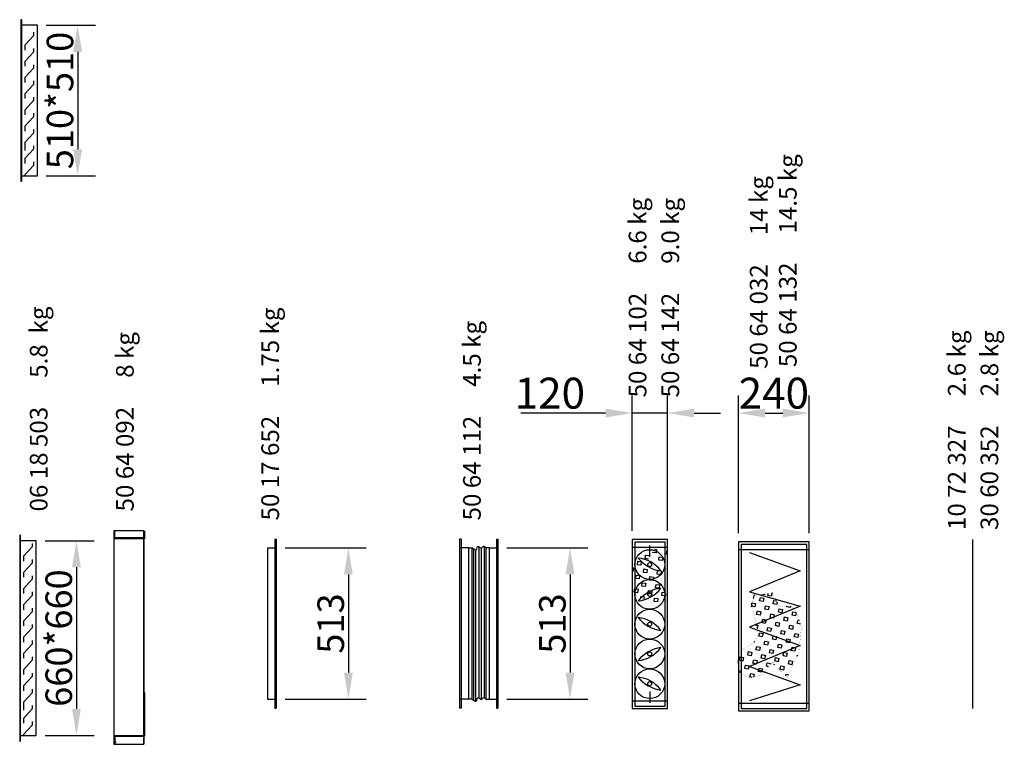
# Model space of a CAD drawing. Extents: x 110 to 14164, y -5 to 9717.
# Drawn here: x 110 to 3449, y 2381 to 4837 of the extents above; entities that cross this region are included whole.
import ezdxf

# ---------------------------------------------------------------- set-up
doc = ezdxf.new("R2010")
doc.units = 0
doc.header["$LTSCALE"] = 2
doc.header["$PDMODE"] = 3
doc.header["$PDSIZE"] = 0.5
doc.linetypes.add('HIDDEN', pattern=[0.375, 0.25, -0.125])
doc.layers.get('DEFPOINTS').update_dxf_attribs({"linetype": 'CONTINUOUS'})
for name, color, linetype in [('ARCERING', 181, 'CONTINUOUS'), ('DIMENSIONS', 5, 'CONTINUOUS'), ('HIDDEN', 4, 'HIDDEN'), ('MARK BV', 7, 'CONTINUOUS'), ('TEXT', 5, 'CONTINUOUS')]:
    doc.layers.add(name, color=color, linetype=linetype)
doc.styles.get("Standard").update_dxf_attribs({"font": 'ISOCP'})
doc.dimstyles.get("Standard").update_dxf_attribs({"dimscale": 10, "dimtxt": 3.5, "dimasz": 3, "dimexe": 2, "dimexo": 1, "dimgap": 0.5, "dimtad": 1, "dimdec": 1, "dimdsep": 46, "dimtxsty": 'Standard', "dimcen": -5, "dimclrd": 256, "dimclre": 256, "dimclrt": 256, "dimadec": 0, "dimazin": 0, "dimtfac": 1, "dimtdec": 1, "dimtmove": 0, "dimatfit": 3, "dimfxl": 0, "dimtvp": 0.75, "dimtolj": 1, "dimtzin": 0, "dimarcsym": 0})
doc.dimstyles.new('STANDARD$0', dxfattribs={"dimscale": 5, "dimtxt": 3, "dimasz": 3, "dimexe": 2, "dimexo": 1, "dimgap": 0.5, "dimtad": 1, "dimdec": 1, "dimdsep": 46, "dimtxsty": 'Standard', "dimcen": -1, "dimclrd": 256, "dimclre": 256, "dimclrt": 256, "dimadec": 0, "dimazin": 0, "dimtfac": 1, "dimtdec": 0, "dimtmove": 0, "dimatfit": 3, "dimfxl": 0, "dimtvp": 0.75, "dimtolj": 1, "dimtzin": 0, "dimarcsym": 0})

# ---------------------------------------------------------------- blocks, each defined once
blk = doc.blocks.new('*D6')
at = {"layer": 'DEFPOINTS', "color": 0}
for p in [(1731.7, 3046.5), (1731.7, 2533.5), (1976.1, 2533.5)]:
    blk.add_point(p, dxfattribs=at)
at = {"layer": 'DIMENSIONS', "lineweight": -2}
for p, q in [((1761.7, 3046.5), (2036.1, 3046.5)), ((1976.1, 2956.5), (1976.1, 2623.5)), ((1761.7, 2533.5), (2036.1, 2533.5))]:
    blk.add_line(p, q, dxfattribs=at)
at = {"layer": 'DIMENSIONS'}
for points in [[(1961.1, 2956.5), (1991.1, 2956.5), (1976.1, 3046.5)], [(1961.1, 2623.5), (1991.1, 2623.5), (1976.1, 2533.5)]]:
    blk.add_solid(points, dxfattribs=at)
at = {"layer": 'DIMENSIONS', "insert": (1916.1, 2790), "char_height": 90, "attachment_point": 5, "rotation": 90}
blk.add_mtext('\\A1;513', dxfattribs=at)
blk = doc.blocks.new('*D7')
at = {"layer": 'DEFPOINTS', "color": 0}
for p in [(2306.8, 3503.7), (2186.8, 3074.4), (2306.8, 3074.4)]:
    blk.add_point(p, dxfattribs=at)
at = {"layer": 'DIMENSIONS', "lineweight": -2}
for p, q in [((2186.8, 3104.4), (2186.8, 3563.7)), ((2306.8, 3104.4), (2306.8, 3563.7)), ((2096.8, 3503.7), (1808.7, 3503.7)), ((2306.8, 3503.7), (2186.8, 3503.7)), ((2396.8, 3503.7), (2486.8, 3503.7))]:
    blk.add_line(p, q, dxfattribs=at)
at = {"layer": 'DIMENSIONS'}
for points in [[(2096.8, 3518.7), (2096.8, 3488.7), (2186.8, 3503.7)], [(2396.8, 3518.7), (2396.8, 3488.7), (2306.8, 3503.7)]]:
    blk.add_solid(points, dxfattribs=at)
at = {"layer": 'DIMENSIONS', "insert": (1907.7, 3571.2), "char_height": 105, "attachment_point": 5}
blk.add_mtext('\\A1;120', dxfattribs=at)
blk = doc.blocks.new('*D8')
at = {"layer": 'DEFPOINTS', "color": 0}
for p in [(2787.3, 3503.7), (2547.3, 3066.6), (2787.3, 3066.6)]:
    blk.add_point(p, dxfattribs=at)
at = {"layer": 'DIMENSIONS', "lineweight": -2}
for p, q in [((2547.3, 3096.6), (2547.3, 3563.7)), ((2787.3, 3096.6), (2787.3, 3563.7)), ((2637.3, 3503.7), (2697.3, 3503.7))]:
    blk.add_line(p, q, dxfattribs=at)
at = {"layer": 'DIMENSIONS'}
for points in [[(2637.3, 3518.7), (2637.3, 3488.7), (2547.3, 3503.7)], [(2697.3, 3518.7), (2697.3, 3488.7), (2787.3, 3503.7)]]:
    blk.add_solid(points, dxfattribs=at)
at = {"layer": 'DIMENSIONS', "insert": (2667.3, 3571.2), "char_height": 105, "attachment_point": 5}
blk.add_mtext('\\A1;240', dxfattribs=at)
blk = doc.blocks.new('*D16')
at = {"layer": 'DEFPOINTS', "color": 0}
for p in [(980.1, 3046.5), (980.1, 2533.5), (1224.5, 2533.5)]:
    blk.add_point(p, dxfattribs=at)
at = {"layer": 'DIMENSIONS', "lineweight": -2}
for p, q in [((1010.1, 3046.5), (1284.5, 3046.5)), ((1224.5, 2956.5), (1224.5, 2623.5)), ((1010.1, 2533.5), (1284.5, 2533.5))]:
    blk.add_line(p, q, dxfattribs=at)
at = {"layer": 'DIMENSIONS'}
for points in [[(1209.5, 2956.5), (1239.5, 2956.5), (1224.5, 3046.5)], [(1209.5, 2623.5), (1239.5, 2623.5), (1224.5, 2533.5)]]:
    blk.add_solid(points, dxfattribs=at)
at = {"layer": 'DIMENSIONS', "insert": (1164.5, 2790), "char_height": 90, "attachment_point": 5, "rotation": 90}
blk.add_mtext('\\A1;513', dxfattribs=at)
blk = doc.blocks.new('*D33')
at = {"layer": 'DEFPOINTS', "color": 0}
for p in [(170, 4818.4), (170, 4308.4), (306.5, 4308.4)]:
    blk.add_point(p, dxfattribs=at)
at = {"layer": 'DIMENSIONS', "lineweight": -2}
for p, q in [((200, 4818.4), (366.5, 4818.4)), ((306.5, 4728.4), (306.5, 4398.4)), ((200, 4308.4), (366.5, 4308.4))]:
    blk.add_line(p, q, dxfattribs=at)
at = {"layer": 'DIMENSIONS'}
for points in [[(291.5, 4728.4), (321.5, 4728.4), (306.5, 4818.4)], [(291.5, 4398.4), (321.5, 4398.4), (306.5, 4308.4)]]:
    blk.add_solid(points, dxfattribs=at)
at = {"layer": 'DIMENSIONS', "insert": (246.5, 4563.4), "char_height": 90, "attachment_point": 5, "rotation": 90}
blk.add_mtext('\\A1;510*510', dxfattribs=at)
blk = doc.blocks.new('*D34')
at = {"layer": 'DEFPOINTS', "color": 0}
for p in [(165.9, 3070.7), (165.9, 2410.7), (302.3, 2410.7)]:
    blk.add_point(p, dxfattribs=at)
at = {"layer": 'DIMENSIONS', "lineweight": -2}
for p, q in [((195.9, 3070.7), (362.3, 3070.7)), ((302.3, 2980.7), (302.3, 2500.7)), ((195.9, 2410.7), (362.3, 2410.7))]:
    blk.add_line(p, q, dxfattribs=at)
at = {"layer": 'DIMENSIONS'}
for points in [[(287.3, 2980.7), (317.3, 2980.7), (302.3, 3070.7)], [(287.3, 2500.7), (317.3, 2500.7), (302.3, 2410.7)]]:
    blk.add_solid(points, dxfattribs=at)
at = {"layer": 'DIMENSIONS', "insert": (242.3, 2740.7), "char_height": 90, "attachment_point": 5, "rotation": 90}
blk.add_mtext('\\A1;660*660', dxfattribs=at)

msp = doc.modelspace()

# ---------------------------------------------------------------- linework, layer by layer
at = {"layer": 'ARCERING'}
for p, q in [((2263.17, 3041.85), (2269.6, 3041.11)), ((2269.6, 3041.11), (2268.25, 3029.43)), ((2230.51, 3010.11), (2231.86, 3021.79)), ((2242.19, 3008.76), (2230.51, 3010.11)), ((2231.86, 3021.79), (2243.54, 3020.44)), ((2256.57, 3030.77), (2256.71, 3031.95)), ((2268.25, 3029.43), (2256.57, 3030.77)), ((2277.24, 3004.71), (2278.59, 3016.39)), ((2278.59, 3016.39), (2290.27, 3015.05)), ((2290.27, 3015.05), (2288.92, 3003.36)), ((2303.3, 3025.38), (2304.65, 3037.06)), ((2306.78, 3024.98), (2303.3, 3025.38)), ((2304.65, 3037.06), (2306.78, 3036.82)), ((2186.78, 2979.64), (2191.41, 2979.11)), ((2191.41, 2979.11), (2190.07, 2967.42)), ((2204.45, 2989.44), (2205.79, 3001.12)), ((2216.13, 2988.09), (2204.45, 2989.44)), ((2205.79, 3001.12), (2217.48, 2999.77)), ((2217.48, 2999.77), (2216.13, 2988.09)), ((2225.11, 2963.38), (2226.46, 2975.06)), ((2226.46, 2975.06), (2238.14, 2973.71)), ((2238.14, 2973.71), (2236.8, 2962.03)), ((2288.92, 3003.36), (2277.24, 3004.71)), ((2190.07, 2967.42), (2186.78, 2967.8)), ((2199.05, 2942.71), (2200.4, 2954.39)), ((2210.73, 2941.36), (2199.05, 2942.71)), ((2200.4, 2954.39), (2212.08, 2953.04)), ((2212.08, 2953.04), (2210.73, 2941.36)), ((2236.8, 2962.03), (2225.11, 2963.38)), ((2245.78, 2937.32), (2247.13, 2949)), ((2247.13, 2949), (2258.81, 2947.65)), ((2258.81, 2947.65), (2257.46, 2935.97)), ((2271.84, 2957.98), (2273.19, 2969.67)), ((2283.53, 2956.63), (2271.84, 2957.98)), ((2273.19, 2969.67), (2284.87, 2968.32)), ((2284.87, 2968.32), (2283.53, 2956.63)), ((2193.66, 2895.98), (2195.01, 2907.66)), ((2195.01, 2907.66), (2206.69, 2906.31)), ((2206.69, 2906.31), (2205.34, 2894.63)), ((2219.72, 2916.65), (2221.07, 2928.33)), ((2231.4, 2915.3), (2219.72, 2916.65)), ((2221.07, 2928.33), (2232.75, 2926.98)), ((2232.75, 2926.98), (2231.4, 2915.3)), ((2257.46, 2935.97), (2245.78, 2937.32)), ((2266.45, 2911.25), (2267.8, 2922.94)), ((2278.13, 2909.9), (2266.45, 2911.25)), ((2267.8, 2922.94), (2279.48, 2921.59)), ((2279.48, 2921.59), (2278.13, 2909.9)), ((2205.34, 2894.63), (2193.66, 2895.98)), ((2214.64, 2872.63), (2215.67, 2881.6)), ((2215.67, 2881.6), (2227.36, 2880.25)), ((2227.36, 2880.25), (2226.67, 2874.33)), ((2240.39, 2890.59), (2241.74, 2902.27)), ((2252.07, 2889.24), (2240.39, 2890.59)), ((2241.74, 2902.27), (2253.42, 2900.92)), ((2253.42, 2900.92), (2252.07, 2889.24)), ((2261.05, 2864.52), (2262.4, 2876.21)), ((2262.4, 2876.21), (2274.09, 2874.86)), ((2274.09, 2874.86), (2272.74, 2863.17)), ((2287.12, 2885.19), (2288.46, 2896.87)), ((2298.8, 2883.84), (2287.12, 2885.19)), ((2288.46, 2896.87), (2298.38, 2895.73)), ((2299.72, 2891.78), (2298.8, 2883.84)), ((2600.23, 2888.98), (2597.06, 2874.63)), ((2618.99, 2867.05), (2621.52, 2878.54)), ((2621.52, 2878.54), (2633.01, 2876.01)), ((2635.54, 2887.49), (2628.45, 2889.05)), ((2633.01, 2876.01), (2630.48, 2864.52)), ((2636.1, 2890.07), (2635.54, 2887.49)), ((2647.02, 2884.96), (2648.51, 2891.72)), ((2658.51, 2882.43), (2647.02, 2884.96)), ((2661.03, 2893.92), (2658.51, 2882.43)), ((2272.74, 2863.17), (2261.05, 2864.52)), ((2592.21, 2852.6), (2590.74, 2845.91)), ((2591.97, 2853.68), (2593.49, 2860.62)), ((2602.45, 2846.61), (2593.11, 2848.67)), ((2593.49, 2860.62), (2604.98, 2858.09)), ((2604.98, 2858.09), (2602.45, 2846.61)), ((2630.48, 2864.52), (2618.99, 2867.05)), ((2636.9, 2839.02), (2639.43, 2850.51)), ((2648.39, 2836.49), (2636.9, 2839.02)), ((2639.43, 2850.51), (2650.92, 2847.98)), ((2650.92, 2847.98), (2648.39, 2836.49)), ((2664.93, 2856.93), (2667.46, 2868.42)), ((2676.42, 2854.41), (2664.93, 2856.93)), ((2667.46, 2868.42), (2676.28, 2866.48)), ((2678.28, 2862.84), (2676.42, 2854.41)), ((2682.84, 2828.91), (2685.37, 2840.39)), ((2685.37, 2840.39), (2696.86, 2837.86)), ((2710.87, 2846.82), (2711.62, 2850.21)), ((2722.36, 2844.29), (2710.87, 2846.82)), ((2723.32, 2848.68), (2722.36, 2844.29)), ((2608.88, 2821.11), (2611.41, 2832.6)), ((2620.36, 2818.58), (2608.88, 2821.11)), ((2611.41, 2832.6), (2622.89, 2830.07)), ((2622.89, 2830.07), (2620.36, 2818.58)), ((2654.82, 2810.99), (2657.35, 2822.48)), ((2666.3, 2808.47), (2654.82, 2810.99)), ((2657.35, 2822.48), (2668.83, 2819.95)), ((2668.83, 2819.95), (2666.3, 2808.47)), ((2694.33, 2826.38), (2682.84, 2828.91)), ((2696.86, 2837.86), (2694.33, 2826.38)), ((2700.76, 2800.88), (2703.28, 2812.36)), ((2703.28, 2812.36), (2714.77, 2809.83)), ((2714.77, 2809.83), (2712.24, 2798.35)), ((2728.78, 2818.79), (2731.31, 2830.28)), ((2740.27, 2816.26), (2728.78, 2818.79)), ((2731.31, 2830.28), (2741.54, 2828.02)), ((2742.52, 2826.48), (2740.27, 2816.26)), ((2607.57, 2785.62), (2606.81, 2782.17)), ((2607.65, 2785.26), (2612.77, 2784.13)), ((2612.77, 2784.13), (2610.39, 2773.31)), ((2626.79, 2793.08), (2629.32, 2804.57)), ((2638.27, 2790.55), (2626.79, 2793.08)), ((2629.32, 2804.57), (2640.8, 2802.04)), ((2640.8, 2802.04), (2638.27, 2790.55)), ((2644.7, 2765.06), (2647.23, 2776.54)), ((2647.23, 2776.54), (2658.71, 2774.01)), ((2658.71, 2774.01), (2656.19, 2762.53)), ((2672.73, 2782.97), (2675.26, 2794.45)), ((2684.21, 2780.44), (2672.73, 2782.97)), ((2675.26, 2794.45), (2686.74, 2791.92)), ((2686.74, 2791.92), (2684.21, 2780.44)), ((2712.24, 2798.35), (2700.76, 2800.88)), ((2718.67, 2772.85), (2721.2, 2784.34)), ((2730.15, 2770.32), (2718.67, 2772.85)), ((2721.2, 2784.34), (2732.68, 2781.81)), ((2732.68, 2781.81), (2730.15, 2770.32)), ((2616.67, 2747.14), (2619.2, 2758.63)), ((2628.16, 2744.61), (2616.67, 2747.14)), ((2619.2, 2758.63), (2630.69, 2756.1)), ((2630.69, 2756.1), (2628.16, 2744.61)), ((2656.19, 2762.53), (2644.7, 2765.06)), ((2662.61, 2737.03), (2665.14, 2748.51)), ((2665.14, 2748.51), (2676.63, 2745.98)), ((2676.63, 2745.98), (2674.1, 2734.5)), ((2690.64, 2754.94), (2693.17, 2766.42)), ((2702.12, 2752.41), (2690.64, 2754.94)), ((2693.17, 2766.42), (2704.65, 2763.9)), ((2704.65, 2763.9), (2702.12, 2752.41)), ((2708.55, 2726.91), (2711.08, 2738.4)), ((2711.08, 2738.4), (2722.57, 2735.87)), ((2600.13, 2726.7), (2599.35, 2726.87)), ((2600.64, 2729.04), (2600.13, 2726.7)), ((2606.56, 2701.2), (2609.09, 2712.69)), ((2609.09, 2712.69), (2620.57, 2710.16)), ((2620.57, 2710.16), (2618.04, 2698.68)), ((2634.58, 2719.12), (2637.11, 2730.6)), ((2646.07, 2716.59), (2634.58, 2719.12)), ((2637.11, 2730.6), (2648.6, 2728.07)), ((2648.6, 2728.07), (2646.07, 2716.59)), ((2674.1, 2734.5), (2662.61, 2737.03)), ((2680.52, 2709), (2683.05, 2720.48)), ((2692.01, 2706.47), (2680.52, 2709)), ((2683.05, 2720.48), (2694.54, 2717.96)), ((2694.54, 2717.96), (2692.01, 2706.47)), ((2720.04, 2724.38), (2708.55, 2726.91)), ((2722.57, 2735.87), (2720.04, 2724.38)), ((2550.5, 2665.38), (2553.03, 2676.87)), ((2553.03, 2676.87), (2564.51, 2674.34)), ((2564.51, 2674.34), (2561.99, 2662.85)), ((2578.53, 2683.29), (2581.06, 2694.78)), ((2590.01, 2680.76), (2578.53, 2683.29)), ((2581.06, 2694.78), (2592.54, 2692.25)), ((2592.54, 2692.25), (2590.01, 2680.76)), ((2618.04, 2698.68), (2606.56, 2701.2)), ((2624.47, 2673.18), (2627, 2684.66)), ((2635.95, 2670.65), (2624.47, 2673.18)), ((2627, 2684.66), (2638.48, 2682.13)), ((2638.48, 2682.13), (2635.95, 2670.65)), ((2652.5, 2691.09), (2655.02, 2702.57)), ((2663.98, 2688.56), (2652.5, 2691.09)), ((2655.02, 2702.57), (2666.51, 2700.04)), ((2666.51, 2700.04), (2663.98, 2688.56)), ((2670.41, 2663.06), (2672.94, 2674.55)), ((2672.94, 2674.55), (2684.42, 2672.02)), ((2684.42, 2672.02), (2681.89, 2660.53)), ((2698.44, 2680.97), (2700.96, 2692.46)), ((2709.92, 2678.44), (2698.44, 2680.97)), ((2700.96, 2692.46), (2712.45, 2689.93)), ((2712.45, 2689.93), (2709.92, 2678.44)), ((2561.99, 2662.85), (2550.5, 2665.38)), ((2568.41, 2637.35), (2570.94, 2648.84)), ((2570.94, 2648.84), (2582.43, 2646.31)), ((2582.43, 2646.31), (2579.9, 2634.82)), ((2596.44, 2655.27), (2598.97, 2666.75)), ((2607.93, 2652.74), (2596.44, 2655.27)), ((2598.97, 2666.75), (2610.45, 2664.22)), ((2610.45, 2664.22), (2607.93, 2652.74)), ((2614.35, 2627.24), (2616.88, 2638.72)), ((2616.88, 2638.72), (2628.37, 2636.19)), ((2642.38, 2645.15), (2644.91, 2656.63)), ((2648.94, 2643.7), (2642.38, 2645.15)), ((2644.91, 2656.63), (2656.39, 2654.1)), ((2656.39, 2654.1), (2656.03, 2652.47)), ((2668.62, 2652.74), (2667.66, 2648.35)), ((2681.89, 2660.53), (2670.41, 2663.06)), ((2688.32, 2635.03), (2690.85, 2646.52)), ((2690.85, 2646.52), (2702.33, 2643.99)), ((2702.33, 2643.99), (2699.8, 2632.5)), ((2545.93, 2630.26), (2554.4, 2628.4)), ((2554.4, 2628.4), (2553.3, 2623.4)), ((2579.9, 2634.82), (2568.41, 2637.35)), ((2586.32, 2609.33), (2588.85, 2620.81)), ((2594.25, 2607.58), (2586.32, 2609.33)), ((2588.85, 2620.81), (2600.34, 2618.28)), ((2600.34, 2618.28), (2598.2, 2608.58)), ((2625.84, 2624.71), (2614.35, 2627.24)), ((2628.37, 2636.19), (2625.84, 2624.71)), ((2699.8, 2632.5), (2688.32, 2635.03))]:
    msp.add_line(p, q, dxfattribs=at)
at = {"layer": 'DIMENSIONS'}
for p, q in [((2746.7, 2790.76), (2749.22, 2802.25)), ((2757.43, 2788.4), (2746.7, 2790.76)), ((2749.22, 2802.25), (2753.4, 2801.33)), ((2736.58, 2744.82), (2739.11, 2756.31)), ((2748.06, 2742.29), (2736.58, 2744.82)), ((2739.11, 2756.31), (2750.59, 2753.78)), ((2750.59, 2753.78), (2748.06, 2742.29)), ((2726.46, 2698.88), (2728.99, 2710.37)), ((2728.99, 2710.37), (2740.48, 2707.84)), ((2740.48, 2707.84), (2737.95, 2696.35)), ((2737.95, 2696.35), (2726.46, 2698.88)), ((2746.3, 2679.58), (2746.9, 2682.34)), ((2746.9, 2682.34), (2747.52, 2682.21)), ((2716.35, 2652.94), (2718.88, 2664.43)), ((2727.83, 2650.42), (2716.35, 2652.94)), ((2718.88, 2664.43), (2730.36, 2661.9)), ((2730.36, 2661.9), (2727.83, 2650.42)), ((2707.42, 2612.39), (2708.76, 2618.49)), ((2708.76, 2618.49), (2717.04, 2616.67))]:
    msp.add_line(p, q, dxfattribs=at)
at = {"layer": 'DIMENSIONS', "const_width": 0.274}
for points in [[(2186.78, 2996.25), (2202.6, 3041.94), (2241.63, 3008.86), (2263.32, 3042.08)], [(2306.78, 2980.48), (2290.41, 2967.5), (2280.92, 2947.16), (2304.9, 2876.51), (2298.93, 2855.76), (2258.55, 2846.13), (2237.14, 2877.18), (2218.71, 2872.16), (2208.14, 2873.38), (2192.56, 2893.05), (2186.78, 2906.57)]]:
    msp.add_lwpolyline(points, dxfattribs=at)
at = {"layer": 'DIMENSIONS', "const_width": 0.392}
msp.add_lwpolyline([(2729.17, 2847.39), (2748.46, 2817.18), (2760.62, 2778.16), (2751.98, 2691.81), (2712.56, 2607.04), (2661.9, 2659.72), (2626.26, 2615.66), (2582.31, 2604.57), (2545.99, 2628.14), (2544.23, 2690.83), (2598.58, 2725.59), (2615.02, 2753.12), (2591.2, 2857), (2602.69, 2885.62), (2661.49, 2893.44), (2687.4, 2846.2), (2714.32, 2850.66)], close=True, dxfattribs=at)
at = {"layer": 'HIDDEN'}
for p, q in [((2306.78, 3047.93), (2186.78, 3047.93)), ((2787.33, 3040.09), (2547.33, 3040.09)), ((2186.78, 2527.93), (2306.78, 2527.93)), ((2547.33, 2520.09), (2787.33, 2520.09))]:
    msp.add_line(p, q, dxfattribs=at)
at = {"layer": 'MARK BV'}
for p, q in [((117.23, 4837.41), (114.03, 4837.41)), ((114.03, 4837.41), (114.03, 4818.41)), ((114.03, 4818.41), (114.03, 4308.41)), ((170.03, 4818.41), (114.03, 4818.41)), ((117.23, 4289.41), (117.23, 4837.41)), ((170.03, 4308.41), (170.03, 4818.41)), ((156.8, 4782.84), (127.13, 4750.96)), ((156.8, 4794.7), (156.8, 4782.84)), ((127.13, 4750.96), (127.13, 4734.65)), ((156.8, 4727.88), (127.13, 4696)), ((156.8, 4739.75), (156.8, 4727.88)), ((127.13, 4696), (127.13, 4679.69)), ((156.8, 4684.79), (156.8, 4672.93)), ((156.8, 4672.93), (127.13, 4641.05)), ((127.13, 4641.05), (127.13, 4624.74)), ((156.8, 4617.98), (127.13, 4586.09)), ((156.8, 4629.84), (156.8, 4617.98)), ((127.13, 4586.09), (127.13, 4569.78)), ((156.8, 4574.88), (156.8, 4563.02)), ((156.8, 4563.02), (127.13, 4531.14)), ((127.13, 4531.14), (127.13, 4514.83)), ((156.8, 4508.07), (127.13, 4476.19)), ((156.8, 4519.93), (156.8, 4508.07)), ((127.13, 4476.19), (127.13, 4459.87)), ((156.8, 4453.11), (127.13, 4421.23)), ((156.8, 4464.98), (156.8, 4453.11)), ((127.13, 4421.23), (127.13, 4404.92)), ((127.13, 4410.41), (127.13, 4394.1)), ((156.8, 4410.02), (156.8, 4398.16)), ((156.8, 4398.16), (127.13, 4366.28)), ((127.13, 4366.28), (127.13, 4349.97)), ((156.8, 4343.2), (127.13, 4311.32)), ((156.8, 4355.07), (156.8, 4343.2)), ((114.03, 4308.41), (170.03, 4308.41)), ((114.03, 4308.41), (114.03, 4289.41)), ((127.13, 4311.32), (127.13, 4308.41)), ((114.03, 4289.41), (117.23, 4289.41)), ((113.05, 3089.72), (109.85, 3089.72)), ((109.85, 3089.72), (109.85, 3070.72)), ((113.05, 2391.72), (113.05, 3089.72)), ((531.27, 3104.47), (429.56, 3104.47)), ((429.56, 3104.47), (429.56, 2381.47)), ((531.27, 3080.51), (429.56, 3080.51)), ((531.27, 3079.6), (429.56, 3079.6)), ((531.27, 3078.88), (429.56, 3078.88)), ((531.27, 3077.97), (429.56, 3077.97)), ((531.27, 3077.25), (429.56, 3077.25)), ((533.44, 3076.7), (429.56, 3076.7)), ((429.99, 3103.94), (429.99, 3076.7)), ((430.53, 3103.94), (430.53, 3076.7)), ((430.89, 3103.94), (430.89, 3076.7)), ((431.44, 3103.94), (431.44, 3076.7)), ((431.8, 3103.94), (431.8, 3076.7)), ((531.27, 3104.47), (531.27, 2381.47)), ((531.27, 2381.47), (531.27, 3104.47)), ((531.63, 3104.49), (531.63, 3077.26)), ((532.18, 3104.49), (532.18, 3077.26)), ((532.54, 3104.49), (532.54, 3077.26)), ((533.08, 3104.49), (533.08, 3077.26)), ((533.44, 3104.49), (533.44, 3076.7)), ((975.09, 3076.5), (980.09, 3076.5)), ((975.09, 3076.5), (975.09, 2503.47)), ((980.09, 3076.5), (980.09, 2503.47)), ((1606.69, 3076.5), (1601.69, 3076.5)), ((1601.69, 3076.5), (1601.69, 2503.47)), ((1606.69, 3076.5), (1606.69, 2503.47)), ((1726.69, 3076.5), (1731.69, 3076.5)), ((1726.69, 3076.5), (1726.69, 2503.47)), ((1731.69, 3076.5), (1731.69, 2503.47)), ((2306.78, 3074.43), (2186.78, 3074.43)), ((2186.78, 3074.43), (2186.78, 2501.43)), ((2306.78, 2501.43), (2306.78, 3074.43)), ((3341.5, 2501.43), (3341.5, 3074.43)), ((109.85, 3070.72), (109.85, 2410.72)), ((165.85, 3070.72), (109.85, 3070.72)), ((152.63, 3050.01), (122.95, 3018.13)), ((152.63, 3061.88), (152.63, 3050.01)), ((165.85, 2410.72), (165.85, 3070.72)), ((950.09, 3046.5), (980.09, 3046.5)), ((950.09, 3046.5), (950.09, 2533.47)), ((1631.69, 3046.5), (1601.69, 3046.5)), ((1631.69, 3046.5), (1631.69, 2533.47)), ((1631.69, 3046.5), (1642.57, 3046.5)), ((1642.57, 3046.5), (1642.57, 2533.47)), ((1648.31, 3041.33), (1648.31, 2529.3)), ((1655.2, 3039.61), (1655.2, 2525.71)), ((1667.25, 3048.8), (1667.25, 2536.72)), ((1674.72, 3045.93), (1674.72, 2532.62)), ((1685.06, 3050.52), (1685.06, 2538.3)), ((1701.69, 3046.5), (1690.8, 3046.5)), ((1690.8, 3046.5), (1690.8, 2535.52)), ((1701.69, 3046.5), (1731.69, 3046.5)), ((1701.69, 3046.5), (1701.69, 2533.47)), ((2298.28, 3065.93), (2195.28, 3065.93)), ((2195.28, 3065.93), (2195.28, 2509.93)), ((2246.5, 3015.91), (2246.5, 3055.07)), ((2298.28, 2509.93), (2298.28, 3065.93)), ((2787.33, 3066.59), (2547.33, 3066.59)), ((2547.33, 3066.59), (2547.33, 2493.59)), ((2778.83, 3058.09), (2555.83, 3058.09)), ((2555.83, 3058.09), (2555.83, 2502.09)), ((2778.83, 2502.09), (2778.83, 3058.09)), ((2787.33, 2493.59), (2787.33, 3066.59)), ((122.95, 3018.13), (122.95, 3001.82)), ((152.63, 3006.92), (152.63, 2995.06)), ((2585.02, 3030.82), (2756.44, 2969.04)), ((152.63, 2995.06), (122.95, 2963.18)), ((122.95, 2963.18), (122.95, 2946.87)), ((152.63, 2940.11), (122.95, 2908.22)), ((152.63, 2951.97), (152.63, 2940.11)), ((2756.44, 2969.04), (2585.02, 2897.65)), ((122.95, 2908.22), (122.95, 2891.91)), ((152.63, 2885.15), (122.95, 2853.27)), ((152.63, 2897.01), (152.63, 2885.15)), ((2585.02, 2897.65), (2756.44, 2848.78)), ((122.95, 2853.27), (122.95, 2836.96)), ((152.63, 2842.06), (152.63, 2830.2)), ((2756.44, 2848.78), (2585.02, 2777.39)), ((152.63, 2830.2), (122.95, 2798.31)), ((122.95, 2798.31), (122.95, 2782)), ((152.63, 2775.24), (122.95, 2743.36)), ((152.63, 2787.1), (152.63, 2775.24)), ((2585.02, 2777.39), (2756.44, 2715.52)), ((122.95, 2743.36), (122.95, 2727.05)), ((152.63, 2720.29), (122.95, 2688.41)), ((152.63, 2732.15), (152.63, 2720.29)), ((2756.44, 2715.52), (2585.02, 2644.13)), ((122.95, 2688.41), (122.95, 2672.09)), ((152.63, 2677.2), (152.63, 2665.33)), ((152.63, 2665.33), (122.95, 2633.45)), ((2585.02, 2644.13), (2756.44, 2582.26)), ((122.95, 2633.45), (122.95, 2617.14)), ((152.63, 2610.38), (122.95, 2578.5)), ((152.63, 2622.24), (152.63, 2610.38)), ((122.95, 2578.5), (122.95, 2562.19)), ((2756.44, 2582.26), (2585.02, 2527.58)), ((152.63, 2555.42), (122.95, 2523.54)), ((152.63, 2567.29), (152.63, 2555.42)), ((531.63, 2555.98), (531.63, 2409.25)), ((532.18, 2555.98), (532.18, 2409.05)), ((532.54, 2555.98), (532.54, 2408.61)), ((533.08, 2555.98), (533.08, 2408.12)), ((533.44, 2555.98), (533.44, 2407.84)), ((2246.5, 2559.95), (2246.5, 2520.79)), ((122.95, 2523.54), (122.95, 2507.23)), ((122.95, 2512.72), (122.95, 2496.41)), ((152.63, 2512.33), (152.63, 2500.47)), ((950.09, 2533.47), (980.09, 2533.47)), ((950.09, 2533.47), (980.09, 2533.47)), ((1631.69, 2533.47), (1601.69, 2533.47)), ((1642.57, 2533.47), (1601.69, 2533.47)), ((1690.8, 2533.47), (1731.69, 2533.47)), ((1701.69, 2533.47), (1731.69, 2533.47)), ((2195.28, 2509.93), (2298.28, 2509.93)), ((152.63, 2500.47), (122.95, 2468.59)), ((975.09, 2503.47), (980.09, 2503.47)), ((1606.69, 2503.47), (1601.69, 2503.47)), ((1726.69, 2503.47), (1731.69, 2503.47)), ((2186.78, 2501.43), (2306.78, 2501.43)), ((2547.33, 2493.59), (2787.33, 2493.59)), ((2555.83, 2502.09), (2778.83, 2502.09)), ((122.95, 2468.59), (122.95, 2452.28)), ((152.63, 2445.51), (122.95, 2413.63)), ((152.63, 2457.38), (152.63, 2445.51)), ((109.85, 2410.72), (165.85, 2410.72)), ((109.85, 2410.72), (109.85, 2391.72)), ((122.95, 2413.63), (122.95, 2410.72)), ((531.63, 2409.25), (429.56, 2409.25)), ((532.18, 2409.05), (429.56, 2409.05)), ((532.54, 2408.61), (429.56, 2408.61)), ((533.08, 2408.12), (429.56, 2408.12)), ((533.44, 2407.84), (429.56, 2407.84)), ((531.27, 2407.39), (429.56, 2407.39)), ((531.27, 2406.95), (429.56, 2406.95)), ((429.74, 2409.25), (429.74, 2380.57)), ((429.87, 2409.25), (429.87, 2380.57)), ((430.09, 2409.25), (430.09, 2380.57)), ((430.29, 2409.25), (430.29, 2380.57)), ((430.51, 2409.25), (430.51, 2380.57)), ((430.89, 2409.25), (430.89, 2380.57)), ((431.18, 2409.25), (431.18, 2380.57)), ((431.57, 2409.25), (431.57, 2380.57)), ((431.79, 2409.25), (431.79, 2380.57)), ((432.21, 2409.25), (432.21, 2380.57)), ((432.59, 2409.25), (432.59, 2380.57)), ((432.85, 2409.25), (432.85, 2380.57)), ((432.94, 2409.25), (432.94, 2380.57)), ((433.01, 2409.25), (433.01, 2380.57)), ((109.85, 2391.72), (113.05, 2391.72)), ((429.56, 2381.47), (436.76, 2388.68)), ((429.56, 2381.47), (531.27, 2381.47))]:
    msp.add_line(p, q, dxfattribs=at)
for centre, radius in [((2246.5, 2989.94), 50.5), ((2246.5, 2989.94), 6.9), ((2246.5, 2888.94), 50.5), ((2246.5, 2888.94), 6.9), ((2246.5, 2787.94), 50.5), ((2246.5, 2787.94), 6.9), ((2246.5, 2686.94), 50.5), ((2246.5, 2686.94), 6.9), ((2246.5, 2585.94), 50.5), ((2246.5, 2585.94), 6.9)]:
    msp.add_circle(centre, radius, dxfattribs=at)
for centre, radius, start, end in [((2198.49, 2907.32), 105.05, 35.59423, 85.4081), ((2301.57, 3089.52), 122.33, 219.29916, 261.70317), ((2198.49, 2971.56), 105.05, 274.5919, 324.40577), ((2301.57, 2789.36), 122.33, 98.29683, 140.70084), ((2198.49, 2705.32), 105.05, 35.59423, 85.4081), ((2301.57, 2887.52), 122.33, 219.29916, 261.70317), ((2198.49, 2769.56), 105.05, 274.5919, 324.40577), ((2301.57, 2587.36), 122.33, 98.29683, 140.70084), ((2198.49, 2503.32), 105.05, 35.59423, 85.4081), ((2301.57, 2685.52), 122.33, 219.29916, 261.70317)]:
    msp.add_arc(centre, radius, start, end, dxfattribs=at)
at = {"layer": 'MARK BV', "start_tangent": (0.918974, 0.3943182)}
for points in [[(1690.8, 3046.5), (1682.76, 3051.5), (1675.24, 3045.69), (1666.87, 3049.87), (1659.89, 3047.63), (1657.98, 3039.88), (1642.57, 3046.5)], [(1690.8, 2533.47), (1682.76, 2538.47), (1675.24, 2532.66), (1666.87, 2536.84), (1659.89, 2534.6), (1657.98, 2526.85), (1642.57, 2533.47)]]:
    msp.add_spline(points, degree=3, dxfattribs=at)

# ---------------------------------------------------------------- texts
at = {"layer": 'TEXT'}
for s, p in [('14.5 kg', (2744.56, 4112.58)), ('14 kg', (2645.8, 4106.77)), ('6.6 kg', (2235.12, 4009.95)), ('9.0 kg', (2346, 4009.95)), ('50 64 132', (2744.56, 3659.39)), ('50 64 032', (2645.8, 3653.59)), ('50 64 102', (2235.12, 3556.77)), ('50 64 142', (2346, 3556.77)), ('5.8  kg', (204.29, 3623.26)), ('1.75 kg', (989.31, 3592.84)), ('4.5 kg', (1673.41, 3592.84)), ('8 kg', (496.52, 3623.26)), ('2.6 kg', (3317.36, 3560.35)), ('2.8 kg', (3428.24, 3560.35)), ('06 18 503', (204.29, 3170.07)), ('50 64 092', (496.52, 3170.07)), ('50 17 652', (989.31, 3139.65)), ('50 64 112', (1673.41, 3139.65)), ('10 72 327', (3317.36, 3107.17)), ('30 60 352', (3428.24, 3107.17))]:
    msp.add_text(s, height=60, rotation=90, dxfattribs=at).set_placement(p)

# ---------------------------------------------------------------- dimensions: what is measured, and where the dimension line sits
at = {"layer": 'DIMENSIONS'}
for base, p1, p2, text, picture, middle in [((306.45, 4308.41), (170.03, 4818.41), (170.03, 4308.41), '<>*510', '*D33', (246.45, 4563.41)), ((302.28, 2410.72), (165.85, 3070.72), (165.85, 2410.72), '<>*660', '*D34', (242.28, 2740.72))]:
    dim = msp.add_linear_dim(base=base, p1=p1, p2=p2, angle=90, text=text, dimstyle='STANDARD$0', override={"dimscale": 30}, dxfattribs=at)
    dim.commit()
    dim.dimension.update_dxf_attribs({"geometry": picture, "text_midpoint": middle})
dim = msp.add_linear_dim(base=(2306.78, 3503.68), p1=(2186.78, 3074.43), p2=(2306.78, 3074.43), dimstyle='Standard', override={"dimscale": 30}, dxfattribs=at)
dim.commit()
dim.dimension.update_dxf_attribs({"geometry": '*D7', "text_midpoint": (1907.74, 3503.68), "dimtype": 160})
dim = msp.add_linear_dim(base=(2787.33, 3503.68), p1=(2547.33, 3066.59), p2=(2787.33, 3066.59), dimstyle='Standard', override={"dimscale": 30}, dxfattribs=at)
dim.commit()
dim.dimension.update_dxf_attribs({"geometry": '*D8', "text_midpoint": (2667.33, 3571.19)})
for base, p1, p2, picture, middle in [((1224.46, 2533.47), (980.09, 3046.5), (980.09, 2533.47), '*D16', (1164.46, 2789.99)), ((1976.05, 2533.47), (1731.69, 3046.5), (1731.69, 2533.47), '*D6', (1916.05, 2789.99))]:
    dim = msp.add_linear_dim(base=base, p1=p1, p2=p2, angle=270, dimstyle='STANDARD$0', override={"dimscale": 30}, dxfattribs=at)
    dim.commit()
    dim.dimension.update_dxf_attribs({"geometry": picture, "text_midpoint": middle})

doc.saveas('drawing.dxf')
